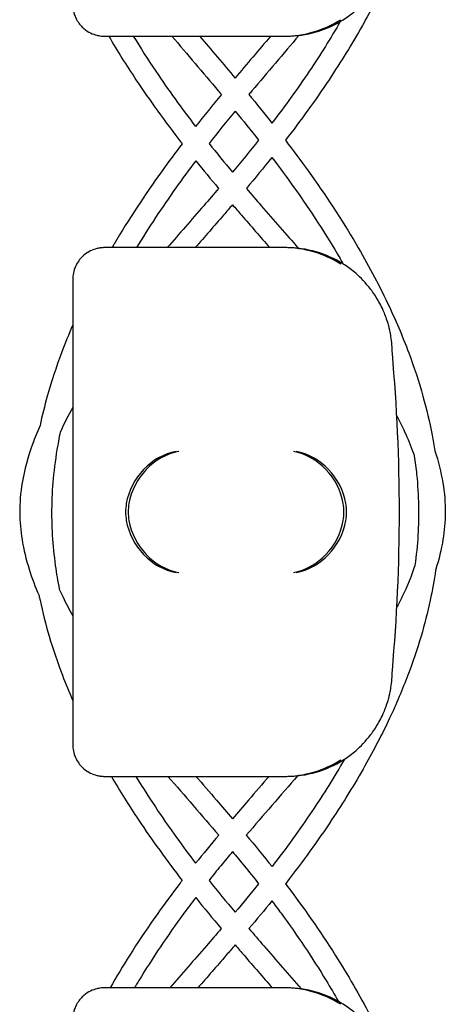
# Model space of a CAD drawing. Units: millimetres. Extents: x -0.04 to 8.12, y -8.5 to 0.08.
# Drawn here: x 1.02 to 1.06, y -3.38 to -3.29 of the extents above; entities that cross this region are included whole.
import ezdxf

# ---------------------------------------------------------------- set-up
doc = ezdxf.new("R2010")
doc.units = ezdxf.units.MM
doc.layers.add('SPIELGERÄTE', color=7, linetype='Continuous')

# ---------------------------------------------------------------- blocks, each defined once
blk = doc.blocks.new('2.808')
at = {"layer": 'SPIELGERÄTE'}
for p, q in [((0.9606121732014146, 4.689999999999998), (0.9625599060365375, 4.689999999999998)), ((0.9625599060365346, 4.689999999999998), (0.9776121732014134, 4.689999999999998)), ((0.9628074487842866, 4.689999999999998), (0.9778597159491653, 4.689999999999998)), ((0.9625599060365375, 4.670000000000002), (0.9606121732014146, 4.670000000000002)), ((0.9776121732014134, 4.670000000000002), (0.9625599060365375, 4.670000000000002)), ((0.9778597159491653, 4.670000000000002), (0.9628074487842895, 4.670000000000002)), ((0.9576121732014145, 4.667000000000002), (0.9576121732014145, 4.664887149580125)), ((0.9576121732014145, 4.664887149580125), (0.9576121732014145, 4.625112850419882)), ((0.9576121732014145, 4.625112850419882), (0.9576121732014145, 4.623000000000005)), ((0.9606121732014146, 4.620000000000005), (0.9625599060365375, 4.620000000000005)), ((0.9625599060365346, 4.620000000000005), (0.9776121732014134, 4.620000000000005)), ((0.9628074487842866, 4.620000000000005), (0.9778597159491653, 4.620000000000005)), ((0.9625599060365375, 4.600000000000009), (0.9606121732014146, 4.600000000000009)), ((0.9776121732014134, 4.600000000000009), (0.9625599060365375, 4.600000000000009)), ((0.9778597159491653, 4.600000000000009), (0.9628074487842895, 4.600000000000009))]:
    blk.add_line(p, q, dxfattribs=at)
for centre, radius, start, end in [((0.9776121732014134, 4.700000000000003), 0.009999999999999997, 270, 302.4103783361954), ((0.9778597159491653, 4.700000000000003), 0.009999999999999997, 270, 302.4103783361954), ((0.9776121732014134, 4.660000000000011), 0.01000000000000002, 57.58962166380456, 90), ((0.9778597159491653, 4.660000000000011), 0.01000000000000002, 57.58962166380456, 90), ((0.9778597159491653, 4.660000000000011), 0.01000000000000002, 0, 9.221070509162622), ((0.8193484876497195, 4.644999999999996), 0.1691775223337549, 354.9132323329982, 5.086767667001742), ((0.9778597159491653, 4.63000000000001), 0.009999999999999998, 350.7789294908374, 359.9999999999918), ((0.9776121732014134, 4.63000000000001), 0.009999999999999997, 270, 302.4103783361954), ((0.9778597159491653, 4.63000000000001), 0.009999999999999997, 270, 302.4103783361954), ((0.9776121732014134, 4.590000000000003), 0.01000000000000002, 57.58962166380456, 90), ((0.9778597159491653, 4.590000000000003), 0.01000000000000002, 57.58962166380456, 90)]:
    blk.add_arc(centre, radius, start, end, dxfattribs=at)
for centre, major_axis, ratio, start_param, end_param in [((0.9673958303812726, 4.645804501844111), (0.0032686551253716, 0.004190223677295667), 0.8345963425120287, 0.7516396413483053, 2.147903042943765), ((0.9676433731290246, 4.645804501844111), (0.0032686551253716, 0.004190223677295667), 0.8345963425120287, 0.7516396413483053, 2.147903042943765), ((0.9784962683690395, 4.645804501844111), (0.003264873375121064, -0.004192406670255134), 0.83453515080358, 0.994490318249402, 2.390753719844867), ((0.9787438111167917, 4.645804501844111), (0.003264873375121064, -0.004192406670255134), 0.83453515080358, 0.994490318249402, 2.390753719844867), ((0.9676170652969434, 4.644922866940576), (-0.001236901085587809, 0.004929127782430506), 0.9838741251960413, 1.154213432297827, 1.313553526042571), ((0.9678646080446953, 4.644922866940576), (-0.001236901085587809, 0.004929127782430506), 0.9838741251960413, 1.154213432297827, 1.313553526042571), ((0.978273507453099, 4.644922866940576), (0.001244938783360645, 0.004927172612614597), 0.9838612197335991, 4.971233196343778, 5.130573290088519), ((0.978521050200851, 4.644922866940576), (0.001244938783360645, 0.004927172612614597), 0.9838612197335991, 4.971233196343778, 5.130573290088519), ((0.9676170652969434, 4.645077133059431), (-0.001236901085587811, -0.004929127782430506), 0.9838741251960413, 4.969631781137128, 5.128971874881759), ((0.9678646080446953, 4.645077133059431), (-0.001236901085587811, -0.004929127782430506), 0.9838741251960413, 4.969631781137128, 5.128971874881759), ((0.978273507453099, 4.645077133059431), (0.001244938783360621, -0.004927172612614602), 0.9838612197335989, 1.152612017091072, 1.311952110835701), ((0.978521050200851, 4.645077133059431), (0.001244938783360621, -0.004927172612614602), 0.9838612197335989, 1.152612017091072, 1.311952110835701), ((0.9673958303812726, 4.644195498155895), (-0.003268655125371606, 0.00419022367729564), 0.8345963425120368, 0.9936896106460201, 2.389953012241489), ((0.9676433731290246, 4.644195498155895), (-0.003268655125371606, 0.00419022367729564), 0.8345963425120368, 0.9936896106460201, 2.389953012241489), ((0.9784962683690395, 4.644195498155895), (-0.003264873375121062, -0.004192406670255147), 0.8345351508035757, 0.7508389337449274, 2.147102335340387), ((0.9787438111167917, 4.644195498155895), (-0.003264873375121062, -0.004192406670255147), 0.8345351508035757, 0.7508389337449274, 2.147102335340387)]:
    blk.add_ellipse(centre, major_axis=major_axis, ratio=ratio, start_param=start_param, end_param=end_param, dxfattribs=at)
for points, knots in [([(0.9917875544501726, 4.710110023184015), (0.9917759724474109, 4.710019152635383), (0.9917640743005849, 4.709928294256457), (0.9916090509484548, 4.708775146249764), (0.991423211444993, 4.707714567703334), (0.9909532695744645, 4.705519371144717), (0.9906628893940082, 4.704385111956228), (0.9899636523431867, 4.702021113275862), (0.9895464641866967, 4.7007920034942), (0.9885642446456757, 4.698211299237713), (0.9879881282036251, 4.696860774941058), (0.986645592754664, 4.694002403462576), (0.9858642944213274, 4.692496372428693), (0.9840496287101501, 4.689281006280908), (0.9829960478262081, 4.687574818317373), (0.9805832087433544, 4.683953217029099), (0.9792017912824833, 4.682042327670274), (0.977739923473959, 4.680153947104529)], [67.89880227512097, 67.89880227512097, 67.89880227512097, 67.89880227512097, 67.92708417172075, 67.92708417172075, 68.25779764892685, 68.25779764892685, 68.61310529436196, 68.61310529436196, 69.00051065026886, 69.00051065026886, 69.4296595470961, 69.4296595470961, 69.91334952223751, 69.91334952223751, 70.46912621637719, 70.46912621637719, 71.10349035294733, 71.10349035294733, 71.10349035294733, 71.10349035294733]), ([(0.9832195131940353, 4.691557691459451), (0.9835583428189012, 4.69177280538014), (0.9839150077981544, 4.692028350919614), (0.9846848702614694, 4.69267131410497), (0.9851630298867577, 4.693127181408713), (0.9858772132008398, 4.694011397900439), (0.9861137285488213, 4.694338114248609), (0.9865701866059937, 4.695069137862333), (0.9867886879588468, 4.695466924942934), (0.9870692972793649, 4.696099782778546), (0.9871433015414197, 4.6962774906943), (0.9872880804460606, 4.696661140892914), (0.9873587304243814, 4.696866713195305), (0.9874660777451909, 4.69721804251013), (0.9875094712411057, 4.697372618233743), (0.9875814102457412, 4.697652752047432), (0.9876103383326296, 4.697778413667237), (0.9876682781716, 4.698045046391556), (0.9876872899839726, 4.698148863115364), (0.9877143406213265, 4.698299847147766), (0.9877230857710089, 4.698351949416363), (0.9877304899697237, 4.698397558040028)], [11.03280997753113, 11.03280997753113, 11.03280997753113, 11.03280997753113, 11.39130054181203, 11.39130054181203, 11.81056825728649, 11.81056825728649, 12.02020211502371, 12.02020211502371, 12.22983597276094, 12.22983597276094, 12.2967888124638, 12.2967888124638, 12.36374165216665, 12.36374165216665, 12.40817286735092, 12.40817286735092, 12.45260408253518, 12.45260408253518, 12.52890760573337, 12.52890760573337, 12.58415378118633, 12.58415378118633, 12.58415378118633, 12.58415378118633]), ([(0.9576121732014145, 4.692999999999998), (0.9576121732014145, 4.692942800153631), (0.9576137661928812, 4.692881816905611), (0.9576271552797408, 4.692664495474602), (0.9576429185119508, 4.692495451453809), (0.9577373142672969, 4.69213617290454), (0.9577760025467399, 4.692011253469786), (0.9578584226449267, 4.691807427694428), (0.95789000566852, 4.691736662822819), (0.9579599883177281, 4.691595690986787), (0.9579983898840567, 4.691525489160654), (0.9581291311162345, 4.691307150938741), (0.9582340941904619, 4.691163603342872), (0.9584514553360919, 4.690912199552514), (0.9585638011821744, 4.690804047268003), (0.9590724663084529, 4.690370444846849), (0.959528680140872, 4.690178876348298), (0.959986315102259, 4.690064038753178), (0.9601078309764972, 4.690041037321919), (0.9602831784379533, 4.690017077450577), (0.9603734271911208, 4.690008614852687), (0.9605006088596155, 4.690001588950224), (0.9605563344816261, 4.689999999999998), (0.9606121732014117, 4.689999999999998)], [2.148111126141345, 2.148111126141345, 2.148111126141345, 2.148111126141345, 2.200314410606405, 2.200314410606405, 2.319177961031506, 2.319177961031506, 2.365973592627642, 2.365973592627642, 2.38937140842571, 2.38937140842571, 2.412769224223778, 2.412769224223778, 2.465954138104402, 2.465954138104402, 2.519139051985026, 2.519139051985026, 2.730650070314742, 2.730650070314742, 2.793096981823252, 2.793096981823252, 2.842168061570727, 2.842168061570727, 2.878275240045814, 2.878275240045814, 2.878275240045814, 2.878275240045814]), ([(0.9829365168749291, 4.691384543403856), (0.9820291273244266, 4.689811704446939), (0.9810486637954086, 4.688246445865985), (0.9788947428776198, 4.685042156623695), (0.9777132179403141, 4.683404367520779), (0.9764683811789951, 4.681780569594963)], [69.9796895787601, 69.9796895787601, 69.9796895787601, 69.9796895787601, 70.50290298721316, 70.50290298721316, 71.05764138036284, 71.05764138036284, 71.05764138036284, 71.05764138036284]), ([(0.961017667534003, 4.689999999999998), (0.9618252573623551, 4.688618838008779), (0.9626856694216088, 4.687246357173649), (0.9649170794343491, 4.683897075642918), (0.9663415262404074, 4.681931194584322), (0.9678911418195555, 4.679937221251805), (0.9679316332152752, 4.679885218443843), (0.9679721854530641, 4.67983323535374)], [70.02128934977266, 70.02128934977266, 70.02128934977266, 70.02128934977266, 70.46912621637732, 70.46912621637732, 71.1219396936308, 71.1219396936308, 71.13942779989718, 71.13942779989718, 71.13942779989718, 71.13942779989718]), ([(0.9633450207397658, 4.690000000000012), (0.9640156019544577, 4.688892641881992), (0.9647214377305033, 4.687789413646058), (0.9666403488396129, 4.68493473770458), (0.9679039103950628, 4.683191037821175), (0.9692385798681955, 4.681463416803339)], [70.13343933966607, 70.13343933966607, 70.13343933966607, 70.13343933966607, 70.5029029872124, 70.5029029872124, 71.09377807359827, 71.09377807359827, 71.09377807359827, 71.09377807359827]), ([(0.9669988431141121, 4.689999999999998), (0.9684485691299329, 4.688284058312107), (0.9699264100283813, 4.68656043371665), (0.971481957583302, 4.684710118431525), (0.9715797030193472, 4.684593696414652), (0.9716773431000718, 4.684477227528006)], [62.36957519252637, 62.36957519252637, 62.36957519252637, 62.36957519252637, 62.97020058130335, 62.97020058130335, 63.01051233197129, 63.01051233197129, 63.01051233197129, 63.01051233197129]), ([(0.9790157610242545, 4.690067046774288), (0.9775479024809499, 4.688328957155093), (0.9760505470277678, 4.686583018367543), (0.9744760127094196, 4.684710118431454), (0.9743782672734029, 4.684593696414609), (0.9742806271927122, 4.684477227528006)], [62.36175201682057, 62.36175201682057, 62.36175201682057, 62.36175201682057, 62.9702005813159, 62.9702005813159, 63.01051233197121, 63.01051233197121, 63.01051233197121, 63.01051233197121]), ([(0.9777399234480442, 4.680153947138223), (0.9784777605553898, 4.679194717804137), (0.9791977849288458, 4.678229927025512), (0.9815334183226214, 4.674977735325299), (0.9830541237438752, 4.672667660021645), (0.985516907613311, 4.668489411479882), (0.9865134583665907, 4.666630082862454), (0.988149264317127, 4.663198310440038), (0.9888203886946485, 4.661629753668294), (0.9899217215698657, 4.658691480321806), (0.990372267954001, 4.657323689273795), (0.9910999839760166, 4.654731038631482), (0.9913908539656575, 4.653507186045516), (0.9917228324285532, 4.651777783266056), (0.9918100063277364, 4.651274779756307), (0.9918876349545485, 4.650771323536517)], [63.64559723583968, 63.64559723583968, 63.64559723583968, 63.64559723583968, 63.96757904315467, 63.96757904315467, 64.72520813186365, 64.72520813186365, 65.32405066723366, 65.32405066723366, 65.82297988918386, 65.82297988918386, 66.25414465883509, 66.25414465883509, 66.63739320209473, 66.63739320209473, 66.79435519532555, 66.79435519532555, 66.79435519532555, 66.79435519532555]), ([(0.9679721811034256, 4.679833229660531), (0.9673201108829972, 4.678979741150812), (0.9666826020890369, 4.678121898221278), (0.9644245519701542, 4.674977735325299), (0.9629038465489004, 4.672667660021631), (0.9614627208459694, 4.670222710855981), (0.9613974620486203, 4.670111382052113), (0.961332536277439, 4.670000000000002)], [63.68145892078694, 63.68145892078694, 63.68145892078694, 63.68145892078694, 63.9675790431557, 63.9675790431557, 64.72520813186449, 64.72520813186449, 64.76133368277941, 64.76133368277941, 64.76133368277941, 64.76133368277941]), ([(0.9692548795019833, 4.678218811541214), (0.968611145156234, 4.677367230802332), (0.9679838386174198, 4.676512235330648), (0.9660453997951606, 4.673782871569344), (0.9648014570700327, 4.671896919725953), (0.9636576503224832, 4.670000000000002)], [63.72707846893731, 63.72707846893731, 63.72707846893731, 63.72707846893731, 64.01708951293249, 64.01708951293249, 64.64951422074027, 64.64951422074027, 64.64951422074027, 64.64951422074027]), ([(0.9764629734984085, 4.678535301057906), (0.9771910476608725, 4.677579127845647), (0.9778985947239136, 4.676618592991019), (0.9801513163838365, 4.673446712201027), (0.9816007003217351, 4.671218848255506), (0.983009889527088, 4.668799992039112), (0.9831119210220294, 4.668623242408401), (0.9832130522606917, 4.668446406948263)], [63.69113305564059, 63.69113305564059, 63.69113305564059, 63.69113305564059, 64.01708951293774, 64.01708951293774, 64.76312510105046, 64.76312510105046, 64.82190464148894, 64.82190464148894, 64.82190464148894, 64.82190464148894]), ([(0.9714190285397137, 4.675601572448713), (0.9709517925550075, 4.675055727757737), (0.970481837030934, 4.674511059581747), (0.968858990769212, 4.672638738398362), (0.9677003845142338, 4.671316740994541), (0.9665575376125133, 4.670000000000002)], [71.76809484827142, 71.76809484827142, 71.76809484827142, 71.76809484827142, 71.95801974677332, 71.95801974677332, 72.42229517463068, 72.42229517463068, 72.42229517463068, 72.42229517463068]), ([(0.9740438562575606, 4.675601572448713), (0.9745110922422668, 4.675055727757737), (0.9749810477663374, 4.674511059581747), (0.9766215270077283, 4.672618394757606), (0.9777979790929578, 4.671276262254565), (0.9789578279698277, 4.669939524636021)], [71.76809484827133, 71.76809484827133, 71.76809484827133, 71.76809484827133, 71.95801974677212, 71.95801974677212, 72.42940336554553, 72.42940336554553, 72.42940336554553, 72.42940336554553]), ([(0.9727314423986371, 4.674059491478559), (0.9724512259917588, 4.67373286245774), (0.9721703925767173, 4.673406971393675), (0.9709951650065762, 4.672047602252249), (0.9700981075000357, 4.671020502247401), (0.969208686821645, 4.670000000000002)], [71.7959220888262, 71.7959220888262, 71.7959220888262, 71.7959220888262, 71.9088576041835, 71.9088576041835, 72.2680510646619, 72.2680510646619, 72.2680510646619, 72.2680510646619]), ([(0.9727314423986371, 4.674059491478559), (0.9730116588055182, 4.67373286245774), (0.9732924922205599, 4.673406971393675), (0.974467719790701, 4.672047602252249), (0.9753647772972387, 4.671020502247401), (0.9762541979756321, 4.670000000000002)], [71.7959220888261, 71.7959220888261, 71.7959220888261, 71.7959220888261, 71.90885760418365, 71.90885760418365, 72.26805106466193, 72.26805106466193, 72.26805106466193, 72.26805106466193]), ([(0.9606121732014117, 4.670000000000002), (0.9605563344816261, 4.670000000000002), (0.9605006088596155, 4.669998411049775), (0.9603734271911208, 4.669991385147327), (0.9602831784379533, 4.669982922549437), (0.9601078309764972, 4.669958962678095), (0.959986315102259, 4.669935961246821), (0.959528680140872, 4.669821123651715), (0.9590724663084529, 4.669629555153165), (0.9585638011821744, 4.669195952732011), (0.9584514553360919, 4.669087800447485), (0.9582340941904619, 4.668836396657142), (0.9581291311162345, 4.668692849061259), (0.9579983898840567, 4.66847451083936), (0.9579599883177281, 4.668404309013212), (0.95789000566852, 4.668263337177194), (0.9578584226449267, 4.668192572305585), (0.9577760025467399, 4.667988746530213), (0.9577373142672969, 4.667863827095474), (0.9576429185119508, 4.667504548546205), (0.9576271552797408, 4.667335504525411), (0.9576137661928812, 4.667118183094388), (0.9576121732014145, 4.667057199846383), (0.9576121732014145, 4.667000000000002)], [2.02033749679064, 2.02033749679064, 2.02033749679064, 2.02033749679064, 2.056444675265805, 2.056444675265805, 2.105515755013248, 2.105515755013248, 2.167962666521695, 2.167962666521695, 2.379473684851436, 2.379473684851436, 2.43265859873206, 2.43265859873206, 2.485843512612684, 2.485843512612684, 2.509241328410752, 2.509241328410752, 2.53263914420882, 2.53263914420882, 2.579434775804956, 2.579434775804956, 2.698298326230059, 2.698298326230059, 2.750501610695131, 2.750501610695131, 2.750501610695131, 2.750501610695131]), ([(0.9877304899697237, 4.661602441959971), (0.9877230857710089, 4.661648050583651), (0.9877143406213265, 4.661700152852234), (0.9876872899839726, 4.66185113688465), (0.9876682781716, 4.661954953608458), (0.9876103383326296, 4.662221586332777), (0.9875814102457412, 4.662347247952567), (0.9875094712411057, 4.662627381766271), (0.9874660777451909, 4.662781957489884), (0.9873587304243814, 4.663133286804694), (0.9872880804460606, 4.6633388591071), (0.9871433015414197, 4.6637225093057), (0.9870692972793649, 4.663900217221453), (0.9867886879588468, 4.664533075057065), (0.9865701866059937, 4.664930862137666), (0.9861137285488213, 4.665661885751405), (0.9858772132008398, 4.665988602099574), (0.9851630298867577, 4.666872818591287), (0.9846848702614694, 4.667328685895029), (0.9839150077981544, 4.6679716490804), (0.9835583428189012, 4.66822719461986), (0.9832195131940353, 4.668442308540548)], [0.4788784869343345, 0.4788784869343345, 0.4788784869343345, 0.4788784869343345, 0.5341246623872836, 0.5341246623872836, 0.610428185585467, 0.610428185585467, 0.6548594007697346, 0.6548594007697346, 0.6992906159540021, 0.6992906159540021, 0.7662434556568698, 0.7662434556568698, 0.8331962953597374, 0.8331962953597374, 1.042830153096951, 1.042830153096951, 1.252464010834164, 1.252464010834164, 1.671731726308591, 1.671731726308591, 2.030222290589474, 2.030222290589474, 2.030222290589474, 2.030222290589474]), ([(0.9576121732014145, 4.662691120137481), (0.9572328449441614, 4.661814465961797), (0.9568772521475524, 4.660935214257762), (0.9560362487229128, 4.658691480321792), (0.9555857023387773, 4.657323689273781), (0.9549422150509799, 4.655031122283987), (0.9547133208957661, 4.654108991423257), (0.9545153704428402, 4.653185017667425)], [65.54390323249231, 65.54390323249231, 65.54390323249231, 65.54390323249231, 65.82297988918442, 65.82297988918442, 66.25414465883557, 66.25414465883557, 66.54312978009767, 66.54312978009767, 66.54312978009767, 66.54312978009767]), ([(0.9576121732014145, 4.65488258585593), (0.9571821345486342, 4.654115981530069), (0.9567911162923737, 4.653353642831732), (0.9564384103057619, 4.652583675987259), (0.9564328128395374, 4.652571432741425), (0.9564272268590828, 4.652559190705404)], [74.09739625434247, 74.09739625434247, 74.09739625434247, 74.09739625434247, 74.38471596553822, 74.38471596553822, 74.38935892346876, 74.38935892346876, 74.38935892346876, 74.38935892346876]), ([(0.9882815825022591, 4.654090848504438), (0.988545272431901, 4.653590623932587), (0.9887914926587968, 4.65309228171941), (0.9893235769312128, 4.651930727156198), (0.9895944460622559, 4.651269101518793), (0.9898652710191755, 4.65050761891618), (0.9899011955905792, 4.650404131015122), (0.98993619460704, 4.650300736559416)], [74.196501415175, 74.196501415175, 74.196501415175, 74.196501415175, 74.38471596553819, 74.38471596553819, 74.63694969298218, 74.63694969298218, 74.67666237311461, 74.67666237311461, 74.67666237311461, 74.67666237311461]), ([(0.9545153718783184, 4.653185023827689), (0.9542533130519872, 4.652598752350983), (0.9540142484175307, 4.652011123982874), (0.9533613196523987, 4.650210812968155), (0.9530290394416425, 4.64899249850626), (0.952668493318015, 4.646817831393918), (0.9525885253474087, 4.645864378821599), (0.9526025847686725, 4.644066791438533), (0.9526765457358806, 4.643227535672693), (0.952962079190192, 4.641450613171017), (0.9531898363675453, 4.64051395669064), (0.9537458668307408, 4.638751771637729), (0.9540604007107731, 4.637925246457897), (0.9544208884943544, 4.637101533441808)], [74.4134315210637, 74.4134315210637, 74.4134315210637, 74.4134315210637, 74.62050395211008, 74.62050395211008, 75.04603878101098, 75.04603878101098, 75.3751074517023, 75.3751074517023, 75.66496549267795, 75.66496549267795, 75.99156387130115, 75.99156387130115, 76.28248026846956, 76.28248026846956, 76.28248026846956, 76.28248026846956]), ([(0.9564272270474932, 4.652559191154751), (0.9563682576721391, 4.652276939750749), (0.9563123613700384, 4.651994681556616), (0.956061632135129, 4.650653840806172), (0.9559075107098067, 4.649595285015948), (0.9556991204600906, 4.647554244896199), (0.9556385245042236, 4.646571706756902), (0.9556015374443576, 4.644661518296132), (0.9556211144909923, 4.643733461313502), (0.9557346668397344, 4.641849819899178), (0.9558305792940587, 4.640894544876389), (0.9560664388576698, 4.639196067128282), (0.9561918383015922, 4.638452976862609), (0.9563387326424078, 4.637709881102211)], [66.56572969411134, 66.56572969411134, 66.56572969411134, 66.56572969411134, 66.65823909869809, 66.65823909869809, 67.00519001801115, 67.00519001801115, 67.32745204712484, 67.32745204712484, 67.63204698623785, 67.63204698623785, 67.94509590515072, 67.94509590515072, 68.18848184892659, 68.18848184892659, 68.18848184892659, 68.18848184892659]), ([(0.9899361944177372, 4.650300739949671), (0.9900242565277324, 4.649712786793145), (0.9900984867678062, 4.649124891553612), (0.9902588498326907, 4.647554244896185), (0.9903194457885576, 4.646571706756887), (0.9903564328484238, 4.644661518296118), (0.9903368558017889, 4.643733461313488), (0.9902235119832596, 4.641853279062758), (0.9901280855255266, 4.640901467277232), (0.9899961378778614, 4.639949372063214)], [66.81247094979953, 66.81247094979953, 66.81247094979953, 66.81247094979953, 67.00519001801322, 67.00519001801322, 67.32745204712678, 67.32745204712678, 67.63204698623971, 67.63204698623971, 67.94396164937899, 67.94396164937899, 67.94396164937899, 67.94396164937899]), ([(0.991887632507698, 4.650771341336323), (0.992216298393916, 4.649774758414139), (0.9924702094653157, 4.648773165033461), (0.9927943914792594, 4.646817831393918), (0.9928743594498683, 4.645864378821599), (0.9928603000286018, 4.644066791438533), (0.9927863390613936, 4.643227535672693), (0.9925008056070852, 4.641450613171017), (0.9922730484297291, 4.64051395669064), (0.9919701399835106, 4.639553971992569), (0.9919612516493375, 4.639525996320771), (0.9919523038389373, 4.639498024768457)], [74.6966120631889, 74.6966120631889, 74.6966120631889, 74.6966120631889, 75.04603878101112, 75.04603878101112, 75.37510745170243, 75.37510745170243, 75.66496549267809, 75.66496549267809, 75.99156387130132, 75.99156387130132, 76.00136871810108, 76.00136871810108, 76.00136871810108, 76.00136871810108]), ([(0.989996138307734, 4.639949375165642), (0.9896708510902046, 4.638960242117548), (0.989259875551008, 4.637962640496283), (0.9886186817767084, 4.636636351070976), (0.9884559978432095, 4.636314858609467), (0.9882860516840679, 4.635992585213941)], [76.02163970345667, 76.02163970345667, 76.02163970345667, 76.02163970345667, 76.4021329368659, 76.4021329368659, 76.52347300827174, 76.52347300827174, 76.52347300827174, 76.52347300827174]), ([(0.9919523039547897, 4.639498025709514), (0.9918165390215847, 4.638549218457925), (0.9916466214777302, 4.637601838754762), (0.9912008123222165, 4.63551937114471), (0.9909104321417601, 4.634385111956234), (0.9902111950909387, 4.632021113275869), (0.9897940069344486, 4.630792003494207), (0.9888117873934306, 4.628211299237705), (0.98823567095138, 4.626860774941051), (0.986893135502416, 4.624002403462583), (0.9861118371690794, 4.622496372428699), (0.9842971714579052, 4.619281006280914), (0.9832435905739629, 4.617574818317379), (0.980793348110683, 4.613897075642925), (0.9793689013046247, 4.611931194584329), (0.9778200048851347, 4.609938146633041), (0.9777802348376015, 4.609887068509181), (0.9777404060722235, 4.609836009408838)], [67.96231310807762, 67.96231310807762, 67.96231310807762, 67.96231310807762, 68.25779764892667, 68.25779764892667, 68.61310529436174, 68.61310529436174, 69.00051065026862, 69.00051065026862, 69.42965954709582, 69.42965954709582, 69.9133495222372, 69.9133495222372, 70.46912621637684, 70.46912621637684, 71.12193969363025, 71.12193969363025, 71.13911672025517, 71.13911672025517, 71.13911672025517, 71.13911672025517]), ([(0.9563387245401571, 4.637709922475537), (0.9564507277667731, 4.63745946654295), (0.9565675965109222, 4.637208503052832), (0.9569721397594264, 4.636371717896637), (0.9572805893310175, 4.635783717390126), (0.9576121732014145, 4.63519317924478)], [76.30698563045843, 76.30698563045843, 76.30698563045843, 76.30698563045843, 76.40213293686593, 76.40213293686593, 76.62360329500055, 76.62360329500055, 76.62360329500055, 76.62360329500055]), ([(0.9544208787090385, 4.637101581780257), (0.9544510356969937, 4.636953116109297), (0.9544819993336973, 4.636804694565768), (0.9547571579705647, 4.63551937114471), (0.9550475381510211, 4.634385111956234), (0.9557467752018425, 4.632021113275869), (0.9561639633583325, 4.630792003494207), (0.9569365763066231, 4.628762024002839), (0.957264317643697, 4.627958475360984), (0.9576121732014145, 4.627157166843773)], [68.2114287279485, 68.2114287279485, 68.2114287279485, 68.2114287279485, 68.25779764892707, 68.25779764892707, 68.6131052943622, 68.6131052943622, 69.00051065026912, 69.00051065026912, 69.25540608588375, 69.25540608588375, 69.25540608588375, 69.25540608588375]), ([(0.9832195131940353, 4.621557691459458), (0.9835583428189012, 4.621772805380147), (0.9839150077981544, 4.622028350919607), (0.9846848702614694, 4.622671314104977), (0.9851630298867577, 4.623127181408719), (0.9858772132008398, 4.624011397900432), (0.9861137285488213, 4.624338114248602), (0.9865701866059937, 4.62506913786234), (0.9867886879588468, 4.625466924942941), (0.9870692972793649, 4.626099782778553), (0.9871433015414197, 4.626277490694306), (0.9872880804460606, 4.626661140892921), (0.9873587304243814, 4.626866713195312), (0.9874660777451909, 4.627218042510123), (0.9875094712411057, 4.627372618233736), (0.9875814102457412, 4.627652752047439), (0.9876103383326296, 4.62777841366723), (0.9876682781716, 4.628045046391549), (0.9876872899839726, 4.628148863115356), (0.9877143406213265, 4.628299847147773), (0.9877230857710089, 4.62835194941637), (0.9877304899697237, 4.628397558040035)], [11.03280997753113, 11.03280997753113, 11.03280997753113, 11.03280997753113, 11.39130054181203, 11.39130054181203, 11.81056825728649, 11.81056825728649, 12.02020211502371, 12.02020211502371, 12.22983597276094, 12.22983597276094, 12.2967888124638, 12.2967888124638, 12.36374165216665, 12.36374165216665, 12.40817286735092, 12.40817286735092, 12.45260408253518, 12.45260408253518, 12.52890760573337, 12.52890760573337, 12.58415378118633, 12.58415378118633, 12.58415378118633, 12.58415378118633]), ([(0.9576121732014145, 4.623000000000005), (0.9576121732014145, 4.622942800153623), (0.9576137661928812, 4.622881816905604), (0.9576271552797408, 4.622664495474595), (0.9576429185119508, 4.622495451453801), (0.9577373142672969, 4.622136172904547), (0.9577760025467399, 4.622011253469793), (0.9578584226449267, 4.621807427694421), (0.95789000566852, 4.621736662822812), (0.9579599883177281, 4.621595690986794), (0.9579983898840567, 4.621525489160646), (0.9581291311162345, 4.621307150938748), (0.9582340941904619, 4.621163603342865), (0.9584514553360919, 4.620912199552507), (0.9585638011821744, 4.620804047267995), (0.9590724663084529, 4.620370444846841), (0.959528680140872, 4.620178876348291), (0.959986315102259, 4.620064038753185), (0.9601078309764972, 4.620041037321911), (0.9602831784379533, 4.620017077450569), (0.9603734271911208, 4.620008614852679), (0.9605006088596155, 4.620001588950231), (0.9605563344816261, 4.620000000000005), (0.9606121732014117, 4.620000000000005)], [2.148111126141345, 2.148111126141345, 2.148111126141345, 2.148111126141345, 2.200314410606405, 2.200314410606405, 2.319177961031506, 2.319177961031506, 2.365973592627642, 2.365973592627642, 2.38937140842571, 2.38937140842571, 2.412769224223778, 2.412769224223778, 2.465954138104402, 2.465954138104402, 2.519139051985026, 2.519139051985026, 2.730650070314742, 2.730650070314742, 2.793096981823252, 2.793096981823252, 2.842168061570727, 2.842168061570727, 2.878275240045814, 2.878275240045814, 2.878275240045814, 2.878275240045814]), ([(0.9833210409301671, 4.621623011910486), (0.9823755831653784, 4.61996990438108), (0.9813490303398453, 4.618325029402669), (0.979070005575835, 4.614934628913062), (0.9778063606211873, 4.613190821813816), (0.9764715996701909, 4.611463095780181)], [69.95325336824504, 69.95325336824504, 69.95325336824504, 69.95325336824504, 70.5029029872163, 70.5029029872163, 71.0938146720383, 71.0938146720383, 71.0938146720383, 71.0938146720383]), ([(0.9612652102817549, 4.620000000000005), (0.9620728001101071, 4.618618838008786), (0.9629332121693608, 4.617246357173642), (0.965126627629391, 4.613954104361497), (0.9665073662924784, 4.61204408442849), (0.9679684881950976, 4.610156551210153)], [70.0212893497727, 70.0212893497727, 70.0212893497727, 70.0212893497727, 70.46912621637756, 70.46912621637756, 71.10319875527024, 71.10319875527024, 71.10319875527024, 71.10319875527024]), ([(0.963592563487518, 4.620000000000005), (0.9642631447022099, 4.618892641881985), (0.9649689804782555, 4.617789413646051), (0.9668160240507491, 4.615041651738679), (0.9679979331219613, 4.613403364616673), (0.9692431898032197, 4.611779078092482)], [70.13343933966615, 70.13343933966615, 70.13343933966615, 70.13343933966615, 70.50290298721255, 70.50290298721255, 71.05781122823636, 71.05781122823636, 71.05781122823636, 71.05781122823636]), ([(0.9692646492748451, 4.620000000000005), (0.9699159840936289, 4.619250154498062), (0.97057099566795, 4.618496651455231), (0.9717284070242129, 4.617157255707198), (0.9722310448959461, 4.616572868075977), (0.9727314423986371, 4.615986037969876)], [78.4624652284144, 78.4624652284144, 78.4624652284144, 78.4624652284144, 78.72624581535584, 78.72624581535584, 78.92896369338047, 78.92896369338047, 78.92896369338047, 78.92896369338047]), ([(0.976198235522429, 4.620000000000005), (0.9755469007036481, 4.619250154498062), (0.9748918891293272, 4.618496651455231), (0.9737344777730641, 4.617157255707198), (0.9732318399013309, 4.616572868075977), (0.9727314423986371, 4.615986037969876)], [78.46246522841444, 78.46246522841444, 78.46246522841444, 78.46246522841444, 78.72624581535568, 78.72624581535568, 78.92896369338042, 78.92896369338042, 78.92896369338042, 78.92896369338042]), ([(0.97273144239864, 4.612885448329294), (0.9723581504574554, 4.612438005344629), (0.971987807829592, 4.61198968707582), (0.9712462894952978, 4.611080864167221), (0.9708756384000878, 4.610620375245247), (0.9705097516538757, 4.61015887115785)], [79.1376027372545, 79.1376027372545, 79.1376027372545, 79.1376027372545, 79.29256459078123, 79.29256459078123, 79.45109198024305, 79.45109198024305, 79.45109198024305, 79.45109198024305]), ([(0.9727314423986371, 4.612885448329294), (0.973104734339816, 4.612438005344629), (0.9734750769676737, 4.611989687075834), (0.9743009180324265, 4.61097751617757), (0.9747537279901366, 4.610413224414543), (0.975199241669779, 4.609847373802964)], [79.13760273725454, 79.13760273725454, 79.13760273725454, 79.13760273725454, 79.29256459077924, 79.29256459077924, 79.48674082089236, 79.48674082089236, 79.48674082089236, 79.48674082089236]), ([(0.9679684882218396, 4.610156551244842), (0.9679039677286967, 4.610072825642902), (0.9678396110442464, 4.609989047291663), (0.9660627937862587, 4.607668464529496), (0.9644670747932254, 4.605399095032908), (0.9623581019619423, 4.602073576881637), (0.9617335965585567, 4.601039304161986), (0.9611390524700483, 4.600000000000009)], [79.59085658462354, 79.59085658462354, 79.59085658462354, 79.59085658462354, 79.61896815329418, 79.61896815329418, 80.36902876923799, 80.36902876923799, 80.70500359979154, 80.70500359979154, 80.70500359979154, 80.70500359979154]), ([(0.9777404102839342, 4.609836003914111), (0.979432988927843, 4.60762165442992), (0.9810108310680279, 4.6053754091797), (0.9836507125814706, 4.601212731614609), (0.9847548637442174, 4.599304573034772), (0.9865990726341722, 4.595747098809994), (0.9873689262619678, 4.594102148435681), (0.9886511783995189, 4.591004781378345), (0.9891839082107936, 4.589554640010022), (0.9900556466330812, 4.586811686004111), (0.9904099740168648, 4.585520180830329), (0.9907058959383392, 4.584224975149539)], [79.6267033918345, 79.6267033918345, 79.6267033918345, 79.6267033918345, 80.36902876923776, 80.36902876923776, 80.98613527053199, 80.98613527053199, 81.5101601355131, 81.5101601355131, 81.96717401240181, 81.96717401240181, 82.37105671812766, 82.37105671812766, 82.37105671812766, 82.37105671812766]), ([(0.9692468383703243, 4.608536067754002), (0.9688716412356428, 4.608044464934622), (0.9685023681315899, 4.607551583549892), (0.9665943857079526, 4.604952300407831), (0.9651617550345777, 4.602824040081956), (0.9637232424046716, 4.600452609289746), (0.9635875930857538, 4.600226396139149), (0.963453421654765, 4.600000000000009)], [79.63640791455391, 79.63640791455391, 79.63640791455391, 79.63640791455391, 79.80435779852148, 79.80435779852148, 80.5195995497196, 80.5195995497196, 80.59495167749463, 80.59495167749463, 80.59495167749463, 80.59495167749463]), ([(0.9764564098269091, 4.608219877898918), (0.9767491985313541, 4.607833177512831), (0.977038260826538, 4.607445671103221), (0.9788684990893188, 4.604952300407845), (0.9803011297626967, 4.602824040081956), (0.9819970375110587, 4.600028285792703), (0.9823794802121086, 4.599376364607565), (0.9827493542022638, 4.598723040625487)], [79.67239513943636, 79.67239513943636, 79.67239513943636, 79.67239513943636, 79.80435779852084, 79.80435779852084, 80.51959954971905, 80.51959954971905, 80.73641376889105, 80.73641376889105, 80.73641376889105, 80.73641376889105]), ([(0.9716665712874659, 4.605601572448705), (0.9711993353027482, 4.605055727757716), (0.9707293797786634, 4.604511059581725), (0.9691065335169413, 4.60263873839834), (0.9679479272619744, 4.60131674099452), (0.9668050803602655, 4.600000000000009)], [71.76809484827142, 71.76809484827142, 71.76809484827142, 71.76809484827142, 71.95801974677786, 71.95801974677786, 72.42229517463075, 72.42229517463075, 72.42229517463075, 72.42229517463075]), ([(0.9742913990053126, 4.60560157244872), (0.974758634990019, 4.605055727757744), (0.9752285905140894, 4.604511059581753), (0.9768791593069608, 4.602606754171916), (0.9780658241909863, 4.601253101835425), (0.9792353899474677, 4.599904924081002)], [71.76809484827135, 71.76809484827135, 71.76809484827135, 71.76809484827135, 71.9580197467724, 71.9580197467724, 72.43347065646913, 72.43347065646913, 72.43347065646913, 72.43347065646913]), ([(0.9729789851463893, 4.604059491478552), (0.972698768739511, 4.603732862457733), (0.9724179353244722, 4.603406971393682), (0.9712427077543282, 4.602047602252256), (0.9703456502477878, 4.601020502247408), (0.9694562295693943, 4.600000000000009)], [71.79592208882615, 71.79592208882615, 71.79592208882615, 71.79592208882615, 71.90885760418298, 71.90885760418298, 72.26805106466193, 72.26805106466193, 72.26805106466193, 72.26805106466193]), ([(0.9729789851463893, 4.604059491478552), (0.9732592015532704, 4.603732862457733), (0.9735400349683119, 4.603406971393682), (0.9747152625384559, 4.602047602252242), (0.9756123200449935, 4.601020502247408), (0.9765017407233842, 4.600000000000009)], [71.79592208882613, 71.79592208882613, 71.79592208882613, 71.79592208882613, 71.90885760418404, 71.90885760418404, 72.26805106466195, 72.26805106466195, 72.26805106466195, 72.26805106466195]), ([(0.9606121732014117, 4.600000000000009), (0.9605563344816261, 4.600000000000009), (0.9605006088596155, 4.599998411049782), (0.9603734271911208, 4.59999138514732), (0.9602831784379533, 4.59998292254943), (0.9601078309764972, 4.599958962678087), (0.959986315102259, 4.599935961246828), (0.959528680140872, 4.599821123651708), (0.9590724663084529, 4.599629555153157), (0.9585638011821744, 4.599195952732003), (0.9584514553360919, 4.599087800447492), (0.9582340941904619, 4.598836396657134), (0.9581291311162345, 4.598692849061266), (0.9579983898840567, 4.598474510839353), (0.9579599883177281, 4.598404309013219), (0.95789000566852, 4.598263337177187), (0.9578584226449267, 4.598192572305578), (0.9577760025467399, 4.59798874653022), (0.9577373142672969, 4.597863827095466), (0.9576429185119508, 4.597504548546198), (0.9576271552797408, 4.597335504525404), (0.9576137661928812, 4.597118183094395), (0.9576121732014145, 4.597057199846375), (0.9576121732014145, 4.597000000000008)], [2.02033749679064, 2.02033749679064, 2.02033749679064, 2.02033749679064, 2.056444675265805, 2.056444675265805, 2.105515755013248, 2.105515755013248, 2.167962666521695, 2.167962666521695, 2.379473684851436, 2.379473684851436, 2.43265859873206, 2.43265859873206, 2.485843512612684, 2.485843512612684, 2.509241328410752, 2.509241328410752, 2.53263914420882, 2.53263914420882, 2.579434775804956, 2.579434775804956, 2.698298326230059, 2.698298326230059, 2.750501610695131, 2.750501610695131, 2.750501610695131, 2.750501610695131]), ([(0.9877304899697237, 4.591602441959978), (0.9877230857710089, 4.591648050583643), (0.9877143406213265, 4.591700152852241), (0.9876872899839726, 4.591851136884642), (0.9876682781716, 4.59195495360845), (0.9876103383326296, 4.592221586332769), (0.9875814102457412, 4.592347247952574), (0.9875094712411057, 4.592627381766263), (0.9874660777451909, 4.59278195748989), (0.9873587304243814, 4.593133286804701), (0.9872880804460606, 4.593338859107092), (0.9871433015414197, 4.593722509305707), (0.9870692972793649, 4.59390021722146), (0.9867886879588468, 4.594533075057072), (0.9865701866059937, 4.594930862137673), (0.9861137285488213, 4.595661885751397), (0.9858772132008398, 4.595988602099581), (0.9851630298867577, 4.596872818591279), (0.9846848702614694, 4.597328685895036), (0.9839150077981544, 4.597971649080392), (0.9835583428189012, 4.598227194619867), (0.9832195131940353, 4.598442308540555)], [0.4788784869343345, 0.4788784869343345, 0.4788784869343345, 0.4788784869343345, 0.5341246623872836, 0.5341246623872836, 0.610428185585467, 0.610428185585467, 0.6548594007697346, 0.6548594007697346, 0.6992906159540021, 0.6992906159540021, 0.7662434556568698, 0.7662434556568698, 0.8331962953597374, 0.8331962953597374, 1.042830153096951, 1.042830153096951, 1.252464010834164, 1.252464010834164, 1.671731726308591, 1.671731726308591, 2.030222290589474, 2.030222290589474, 2.030222290589474, 2.030222290589474])]:
    blk.add_open_spline(points, degree=3, knots=knots, dxfattribs=at)
for points in [[(0.9696203875941762, 4.689999999999998), (0.9707334812226946, 4.688689469246015), (0.9718602145258417, 4.687368963528343), (0.9729789921485092, 4.686037386586904)], [(0.976337582698602, 4.689999999999998), (0.9752244890700865, 4.688689469246015), (0.9740977557669397, 4.687368963528357), (0.9729789781442719, 4.686037386586904)], [(0.9716773435829027, 4.684477228111575), (0.9708517727802075, 4.683479424260995), (0.9700366147077972, 4.682474652613735), (0.9692385795605247, 4.681463416413479)], [(0.9742806267098758, 4.684477228111575), (0.9750198321186332, 4.683583807461503), (0.9757506894543411, 4.682684800603568), (0.9764683818177389, 4.681780568790202)], [(0.9729789921321099, 4.682912648849239), (0.9721398616488786, 4.681895166757471), (0.9713136587712285, 4.680873978144064), (0.9705100147457812, 4.679848779968509)], [(0.9729789781606684, 4.682912648849239), (0.9737328864206034, 4.681998502398059), (0.9744763595929129, 4.681081364064298), (0.975202412949338, 4.680161014078294)], [(0.9752023998126276, 4.680161035357841), (0.974398830423914, 4.679152215368973), (0.9735720540412558, 4.678147987604632), (0.9727314039201389, 4.67714790652154)], [(0.9705100355360174, 4.679848808219859), (0.9712348721719877, 4.678944958566987), (0.9719775977215448, 4.678044765112091), (0.9727314808771383, 4.67714790652154)], [(0.9692548789519038, 4.678218812221871), (0.9699643462210361, 4.677340937870738), (0.9706877453179998, 4.676468613162513), (0.9714190285397137, 4.675601572448713)], [(0.9764629739901041, 4.678535301670209), (0.9756721583202166, 4.677550513859103), (0.9748629529299848, 4.676572728551349), (0.9740438562575606, 4.675601572448713)], [(0.966616606197988, 4.620000000000005), (0.9682113511915731, 4.618157940161026), (0.9698342782665434, 4.616305162139398), (0.9714227251515639, 4.614438017109464)], [(0.9788925755787943, 4.620053482972139), (0.9772829523357929, 4.618193803610993), (0.9756439805589536, 4.616323233590606), (0.9740401596457133, 4.614438017109464)], [(0.9714227251515639, 4.614438017109464), (0.9706853861495603, 4.613557403709876), (0.9699567558281872, 4.612671191853181), (0.9692431891637596, 4.611779077293022)], [(0.9740401596457133, 4.614438017109464), (0.974864484371426, 4.613453515547619), (0.9756779244437439, 4.612462016684162), (0.9764715999785978, 4.611463095392011)], [(0.9705094691896308, 4.610159225754572), (0.9713125858332377, 4.609151014456643), (0.9721388761528686, 4.608147389627149), (0.9729790236248903, 4.607147906521547)], [(0.9751995986573376, 4.60984781894436), (0.9744750134220794, 4.608944301717301), (0.9737325547780216, 4.608044437903715), (0.9729789466678909, 4.607147906521547)], [(0.9692465426611221, 4.608536436002282), (0.9700376478368327, 4.607551264702167), (0.9708471601225626, 4.606573101427117), (0.9716665712874659, 4.605601572448705)], [(0.9764566229133949, 4.608220141572232), (0.9757468116070414, 4.607341818500359), (0.9750230513491431, 4.606469050809494), (0.9742913990053126, 4.60560157244872)]]:
    blk.add_open_spline(points, degree=3, dxfattribs=at)

msp = doc.modelspace()

# ---------------------------------------------------------------- block references
msp.add_blockref('2.808', (0.07000000000000739, -7.980000000000004))

doc.saveas('drawing.dxf')
